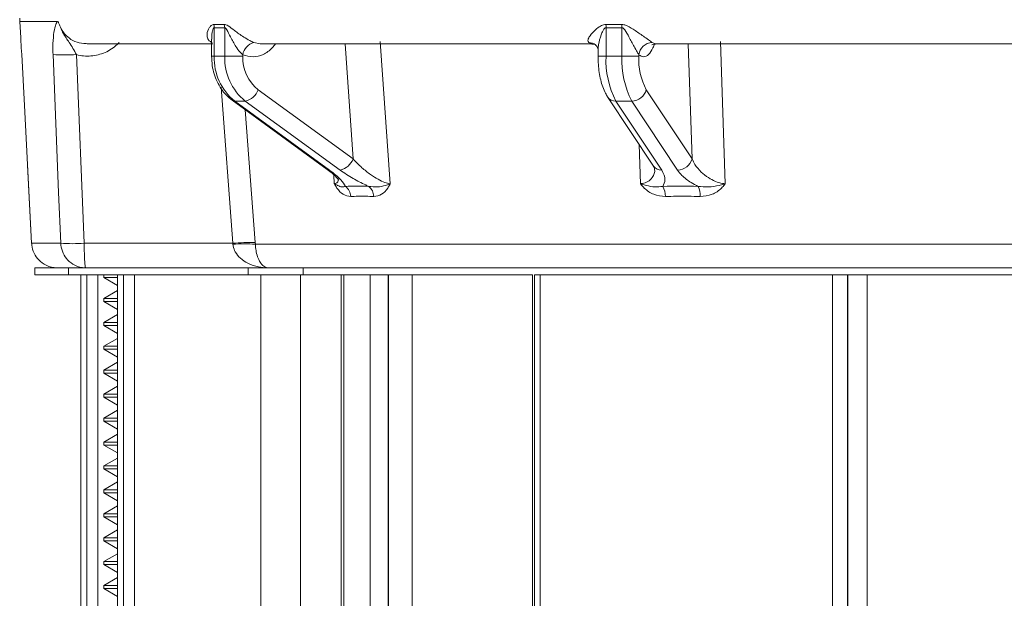
# Model space of a CAD drawing. Units: inches. Extents: x 0.4 to 16.6, y 0.4 to 10.6.
# Drawn here: x 14 to 14.2, y 7.8 to 7.9 of the extents above; entities that cross this region are included whole.
import ezdxf

# ---------------------------------------------------------------- set-up
doc = ezdxf.new("R2010")
doc.units = ezdxf.units.IN
doc.header["$MEASUREMENT"] = 0

msp = doc.modelspace()

# ---------------------------------------------------------------- linework, layer by layer
at = {"linetype": 'Continuous', "lineweight": 0}
for p, q in [((14.02737727052391, 7.869625376164996), (14.02750149666529, 7.867255000181213)), ((14.02737727052391, 7.869625376164996), (14.03279122592166, 7.869625376164996)), ((14.05555956784044, 7.86917358531442), (14.0570619348726, 7.869173585314419)), ((14.05711943113823, 7.868702710969781), (14.0555975275657, 7.86870271096978)), ((14.0555975275657, 7.868702710969781), (14.0555975275657, 7.864563737683764)), ((14.05711943113823, 7.864563737683764), (14.05711943113823, 7.868702710969781)), ((14.11248458581544, 7.86917358531442), (14.11476463524892, 7.869173585314419)), ((14.11480248211486, 7.868702710969781), (14.11249278328358, 7.86870271096978)), ((14.11249278328358, 7.868702710969781), (14.11249278328358, 7.864563737683764)), ((14.11480248211486, 7.864563737683764), (14.11480248211486, 7.868702710969781)), ((14.05521006507875, 7.86705672226122), (14.05521006507875, 7.864563737683764)), ((14.03714751997706, 7.866365334003699), (14.0553945352573, 7.866365334003699)), ((14.06134712364436, 7.866558043227222), (14.06228188801172, 7.866378863741938)), ((14.06232025876086, 7.866365334003699), (14.11042302390846, 7.866365334003699)), ((14.07575920605993, 7.849664530410553), (14.07459805292753, 7.866365334003699)), ((14.07970845399635, 7.866692168039002), (14.0811398607574, 7.84607318407219)), ((14.11042928009505, 7.8663740290636), (14.10999257793006, 7.866558043227222)), ((14.11096074480855, 7.866207441252397), (14.11098684587356, 7.866184851081657)), ((14.11133531471926, 7.865516305569804), (14.11133531471926, 7.864563737683764)), ((14.11919156935244, 7.866558043227222), (14.11966800954863, 7.866374131359446)), ((14.11968151229484, 7.866365334003699), (14.11953949066195, 7.866365334003699)), ((14.11968151229484, 7.866365334003699), (14.17978579387087, 7.866365334003699)), ((14.12497529243237, 7.849664530410553), (14.12441519638986, 7.866365334003699)), ((14.12910774741715, 7.866692168038961), (14.12979611364873, 7.84607318407219)), ((14.03558732837551, 7.864799553269889), (14.03671142693775, 7.837419074167787)), ((14.0555975275657, 7.864563737683764), (14.05521006522535, 7.864563737683764)), ((14.05711943113823, 7.864563737683764), (14.0555975275657, 7.864563737683764)), ((14.05711943113823, 7.864563737683764), (14.05974839633066, 7.864563737683764)), ((14.05974839633066, 7.864779397838984), (14.05974839633066, 7.864563737683764)), ((14.11249278328358, 7.864563737683764), (14.11133531471926, 7.864563737683764)), ((14.11480248211486, 7.864563737683764), (14.11249278328358, 7.864563737683764)), ((14.11480248211486, 7.864563737683764), (14.117252287674, 7.864563737683764)), ((14.117252287674, 7.864779397838984), (14.117252287674, 7.864563737683764)), ((14.05827370238973, 7.837419074167787), (14.05657854353603, 7.860062912951082)), ((14.06197970260023, 7.859692344787478), (14.07575920605993, 7.849664530410553)), ((14.11272375358348, 7.858656439884733), (14.11937046118832, 7.84862862550781)), ((14.11832858482753, 7.859692344787478), (14.12497529243237, 7.849664530410553)), ((14.05821309199117, 7.858176297406922), (14.07199259545086, 7.848148483029997)), ((14.0585726025918, 7.858068547155381), (14.07235210605149, 7.848040732778458)), ((14.06009450616432, 7.858068547155381), (14.0585726025918, 7.858068547155381)), ((14.07387400962401, 7.848040732778458), (14.06009450616432, 7.858068547155381)), ((14.11623754498622, 7.858068547155381), (14.11392784615495, 7.858068547155381)), ((14.11392784615495, 7.858068547155381), (14.12057455375979, 7.848040732778458)), ((14.12288425259107, 7.848040732778458), (14.11623754498622, 7.858068547155381)), ((14.06010185814555, 7.856801777892995), (14.06154764746841, 7.837547472130524)), ((14.11749732876819, 7.84607318407219), (14.11730635421819, 7.851742720903772)), ((14.02847632268901, 7.848784302105055), (14.02908128983734, 7.837417356740575)), ((14.07303596236429, 7.84607318407219), (14.07294659026691, 7.847356901824621)), ((14.02907735664771, 7.837419074167787), (14.03330271046005, 7.837419074167787)), ((14.03671142693775, 7.837419074167787), (14.05827370238973, 7.837419074167787)), ((14.05829095934601, 7.837288499968395), (14.05827370238973, 7.837419074167787)), ((14.06154764746841, 7.837547472130524), (14.0615654075532, 7.837288499968395)), ((14.0615654075532, 7.837288499968395), (14.21332148600726, 7.837288499968395)), ((14.02952853114323, 7.833865334003699), (14.02952853114323, 7.832865334003698)), ((14.02952853114323, 7.833865334003699), (14.03442406831557, 7.833865334003699)), ((14.02952853114323, 7.832865334003698), (14.03442406831557, 7.832865334003698)), ((14.03442406831557, 7.832865334003698), (14.03442406831557, 7.833865334003699)), ((14.03442406831557, 7.833865334003699), (14.06051723359968, 7.833865334003699)), ((14.03442406831557, 7.832865334003698), (14.04232738077059, 7.832865334003698)), ((14.03621850245679, 7.832865334003698), (14.03621850245679, 7.670990334003698)), ((14.03623454304818, 7.832865334003698), (14.03623454304818, 7.670990334003698)), ((14.0370826323616, 7.670990334003698), (14.0370826323616, 7.832865334003698)), ((14.03869685293017, 7.832865334003698), (14.03869685293017, 7.670990334003698)), ((14.03954854763251, 7.832865334003698), (14.03954854763251, 7.832452181038063)), ((14.04154555414532, 7.832865334003698), (14.04154555414532, 7.670990334003698)), ((14.04156159473671, 7.832865334003698), (14.04156159473671, 7.670990334003698)), ((14.04232738077059, 7.832865334003698), (14.04240968405012, 7.832865334003698)), ((14.04240968405012, 7.670990334003698), (14.04240968405012, 7.832865334003698)), ((14.04240968405012, 7.832865334003698), (14.0440239046187, 7.832865334003698)), ((14.0440239046187, 7.832865334003698), (14.0440239046187, 7.670990334003698)), ((14.0440239046187, 7.832865334003698), (14.0494609806491, 7.832865334003698)), ((14.0494609806491, 7.832865334003698), (14.06051723359968, 7.832865334003698)), ((14.06051723359968, 7.832865334003698), (14.06051723359968, 7.833865334003699)), ((14.06051723359968, 7.833865334003699), (14.06852662054845, 7.833865334003699)), ((14.06051723359968, 7.832865334003698), (14.06852662054845, 7.832865334003698)), ((14.06237318184137, 7.670990334003698), (14.06237318184137, 7.832865334003698)), ((14.06812993732753, 7.832865334003698), (14.06812993732753, 7.69920706581333)), ((14.06852662054845, 7.832865334003698), (14.06852662054845, 7.833865334003699)), ((14.06852662054845, 7.833865334003699), (14.19825944452695, 7.833865334003699)), ((14.06852662054845, 7.832865334003698), (14.07403735591995, 7.832865334003698)), ((14.07403735591995, 7.832865334003698), (14.07403735591995, 7.69920706581333)), ((14.07403735591995, 7.832865334003698), (14.07439368476994, 7.832865334003698)), ((14.07439368476994, 7.832865334003698), (14.07826185030384, 7.832865334003698)), ((14.07439368476994, 7.832865334003698), (14.07439368476994, 7.69920706581333)), ((14.07826185030384, 7.832865334003698), (14.08085853479936, 7.832865334003698)), ((14.07826185030384, 7.69920706581333), (14.07826185030384, 7.832865334003698)), ((14.08074306625305, 7.832865334003698), (14.10180871573131, 7.832865334003698)), ((14.08085853479936, 7.832865334003698), (14.08091228841047, 7.832865334003698)), ((14.08085853479936, 7.832865334003698), (14.08085853479936, 7.69920706581333)), ((14.08092326364287, 7.69920706581333), (14.08092326364287, 7.832865334003698)), ((14.08432279991054, 7.832865334003698), (14.08432279991054, 7.69920706581333)), ((14.10180871573131, 7.670990334003698), (14.10180871573131, 7.832865334003698)), ((14.10209903376678, 7.832865334003698), (14.10209903376678, 7.670990334003698)), ((14.10209903376678, 7.832865334003698), (14.10292305724755, 7.832865334003698)), ((14.10292305724755, 7.832865334003698), (14.10292305724755, 7.670990334003698)), ((14.10292305724755, 7.832865334003698), (14.14538853563871, 7.832865334003698)), ((14.14538853563871, 7.670990334003698), (14.14538853563871, 7.832865334003698)), ((14.14538853563871, 7.832865334003698), (14.14757391130109, 7.832865334003698)), ((14.14757391130109, 7.832865334003698), (14.14757391130109, 7.670990334003698)), ((14.14757391130109, 7.832865334003698), (14.14758857622084, 7.832865334003698)), ((14.14759157045507, 7.670990334003698), (14.14759157045507, 7.832865334003698)), ((14.14759157045507, 7.832865334003698), (14.17675379643748, 7.832865334003698)), ((14.15040967530882, 7.832865334003698), (14.15040967530882, 7.670990334003698)), ((14.03954854763251, 7.832452181038063), (14.04154555414532, 7.831299208790322)), ((14.04154555414532, 7.832452181038063), (14.03954854763251, 7.832452181038063)), ((14.04154555414532, 7.830566958841358), (14.03954854763251, 7.829413986593618)), ((14.03954854763251, 7.829413986593618), (14.03954854763251, 7.82897995881584)), ((14.03954854763251, 7.829413986593618), (14.04154555414532, 7.829413986593618)), ((14.03954854763251, 7.82897995881584), (14.04154555414532, 7.827826986568101)), ((14.04154555414532, 7.82897995881584), (14.03954854763251, 7.82897995881584)), ((14.04154555414532, 7.827094736619135), (14.03954854763251, 7.825941764371396)), ((14.03954854763251, 7.825941764371396), (14.03954854763251, 7.825507736593618)), ((14.03954854763251, 7.825941764371396), (14.04154555414532, 7.825941764371396)), ((14.03954854763251, 7.825507736593618), (14.04154555414532, 7.824354764345878)), ((14.04154555414532, 7.825507736593618), (14.03954854763251, 7.825507736593618)), ((14.04154555414532, 7.823622514396913), (14.03954854763251, 7.822469542149173)), ((14.03954854763251, 7.822469542149173), (14.03954854763251, 7.822035514371396)), ((14.03954854763251, 7.822469542149173), (14.04154555414532, 7.822469542149173)), ((14.03954854763251, 7.822035514371396), (14.04154555414532, 7.820882542123656)), ((14.04154555414532, 7.822035514371396), (14.03954854763251, 7.822035514371396)), ((14.04154555414532, 7.820150292174691), (14.03954854763251, 7.818997319926951)), ((14.03954854763251, 7.818997319926951), (14.03954854763251, 7.818563292149173)), ((14.03954854763251, 7.818997319926951), (14.04154555414532, 7.818997319926951)), ((14.03954854763251, 7.818563292149173), (14.04154555414532, 7.817410319901433)), ((14.04154555414532, 7.818563292149173), (14.03954854763251, 7.818563292149173)), ((14.04154555414532, 7.816678069952469), (14.03954854763251, 7.815525097704729)), ((14.03954854763251, 7.815525097704729), (14.03954854763251, 7.815091069926951)), ((14.03954854763251, 7.815525097704729), (14.04154555414532, 7.815525097704729)), ((14.03954854763251, 7.815091069926951), (14.04154555414532, 7.813938097679212)), ((14.04154555414532, 7.815091069926951), (14.03954854763251, 7.815091069926951)), ((14.04154555414532, 7.813205847730247), (14.03954854763251, 7.812052875482506)), ((14.03954854763251, 7.812052875482506), (14.03954854763251, 7.81161884770473)), ((14.03954854763251, 7.812052875482506), (14.04154555414532, 7.812052875482506)), ((14.03954854763251, 7.81161884770473), (14.04154555414532, 7.810465875456989)), ((14.04154555414532, 7.81161884770473), (14.03954854763251, 7.81161884770473)), ((14.04154555414532, 7.809733625508024), (14.03954854763251, 7.808580653260285)), ((14.03954854763251, 7.808580653260285), (14.03954854763251, 7.808146625482507)), ((14.03954854763251, 7.808580653260285), (14.04154555414532, 7.808580653260285)), ((14.03954854763251, 7.808146625482507), (14.04154555414532, 7.806993653234767)), ((14.04154555414532, 7.808146625482507), (14.03954854763251, 7.808146625482507)), ((14.04154555414532, 7.806261403285802), (14.03954854763251, 7.805108431038062)), ((14.03954854763251, 7.805108431038062), (14.03954854763251, 7.804674403260284)), ((14.03954854763251, 7.805108431038062), (14.04154555414532, 7.805108431038062)), ((14.03954854763251, 7.804674403260284), (14.04154555414532, 7.803521431012546)), ((14.04154555414532, 7.804674403260284), (14.03954854763251, 7.804674403260284)), ((14.04154555414532, 7.80278918106358), (14.03954854763251, 7.80163620881584)), ((14.03954854763251, 7.80163620881584), (14.03954854763251, 7.801202181038062)), ((14.03954854763251, 7.80163620881584), (14.04154555414532, 7.80163620881584)), ((14.03954854763251, 7.801202181038062), (14.04154555414532, 7.800049208790322)), ((14.04154555414532, 7.801202181038062), (14.03954854763251, 7.801202181038062)), ((14.04154555414532, 7.799316958841358), (14.03954854763251, 7.798163986593618)), ((14.03954854763251, 7.798163986593618), (14.03954854763251, 7.79772995881584)), ((14.03954854763251, 7.798163986593618), (14.04154555414532, 7.798163986593618)), ((14.03954854763251, 7.79772995881584), (14.04154555414532, 7.7965769865681)), ((14.04154555414532, 7.79772995881584), (14.03954854763251, 7.79772995881584)), ((14.04154555414532, 7.795844736619136), (14.03954854763251, 7.794691764371396)), ((14.03954854763251, 7.794691764371396), (14.03954854763251, 7.794257736593618)), ((14.03954854763251, 7.794691764371396), (14.04154555414532, 7.794691764371396)), ((14.03954854763251, 7.794257736593618), (14.04154555414532, 7.793104764345878)), ((14.04154555414532, 7.794257736593618), (14.03954854763251, 7.794257736593618)), ((14.04154555414532, 7.792372514396913), (14.03954854763251, 7.791219542149173)), ((14.03954854763251, 7.791219542149173), (14.03954854763251, 7.790785514371396)), ((14.03954854763251, 7.791219542149173), (14.04154555414532, 7.791219542149173)), ((14.03954854763251, 7.790785514371396), (14.04154555414532, 7.789632542123656)), ((14.04154555414532, 7.790785514371396), (14.03954854763251, 7.790785514371396)), ((14.04154555414532, 7.788900292174691), (14.03954854763251, 7.78774731992695)), ((14.03954854763251, 7.78774731992695), (14.03954854763251, 7.787313292149173)), ((14.03954854763251, 7.78774731992695), (14.04154555414532, 7.78774731992695)), ((14.03954854763251, 7.787313292149173), (14.04154555414532, 7.786160319901434)), ((14.04154555414532, 7.787313292149173), (14.03954854763251, 7.787313292149173))]:
    msp.add_line(p, q, dxfattribs=at)
at = {"linetype": 'Continuous', "lineweight": 0, "flags": 128}
for points in [[(14.02763224543759, 7.864799553269891), (14.02801980990851, 7.857440453357531), (14.02907735664771, 7.837419074167787)], [(14.03330271046005, 7.837419074167787), (14.03300166462927, 7.844778101615018), (14.03218585029856, 7.864799553269889)], [(14.0585726025918, 7.858068547155381), (14.05836421240637, 7.858099747971564), (14.05821309199117, 7.858176297406922)], [(14.07235210605149, 7.848040732778458), (14.07214371586606, 7.848071933594641), (14.07199259545086, 7.848148483029997)]]:
    msp.add_lwpolyline(points, dxfattribs=at)
at = {"linetype": 'Continuous', "lineweight": 0}
for centre, radius, start, end in [((14.03109512492065, 7.870115334003699), 0.003750000000000581, 180, 187.5074683724922), ((14.05327543362949, 7.868752481671868), 0.002322627256231976, 358.772136402806, 10.4457742631674), ((14.05476821577197, 7.868654562522102), 0.002351708309190172, 1.173145325282529, 12.75016987403112), ((14.10773571371683, 7.868855403504631), 0.00475951950023326, 358.1615498746526, 3.833177131988234), ((14.11000121675583, 7.868553763951698), 0.004803575154194543, 1.776885623247458, 7.413736514546656), ((14.06191126481307, 7.864443140425124), 0.00218885109602332, 104.9356432297141, 171.1630686331721), ((14.10999363225903, 7.865048885560462), 0.001509158035049576, 50.14632066616731, 90.04002801804332), ((14.11928313870349, 7.864511668378372), 0.002048422556031955, 92.56211115563008, 172.4899376550642), ((14.03388658933704, 7.893433026734933), 0.02868393829219435, 266.6008030474611, 273.3991969525192), ((14.06360272652918, 7.864301510088922), 0.00800949272777983, 178.1238237739659, 231.0957863936234), ((14.06512463010171, 7.864301510088924), 0.008009492727783321, 178.1238237739794, 231.0957863936115), ((14.06575229555327, 7.864367066987636), 0.006007119545839223, 178.1238237739926, 231.095786393601), ((14.12517554285749, 7.863959768433868), 0.0126971323244468, 177.273561366699, 207.6442590166933), ((14.12748524168876, 7.863959768433862), 0.01269713232443605, 177.2735613666687, 207.6442590166871), ((14.12676435735442, 7.864110760746343), 0.009522849243326238, 177.2735613666991, 207.6442590167182), ((14.05955384573399, 7.860602479469936), 0.002590970218988161, 282.0444827121794, 339.4348783030379), ((14.11386098425467, 7.859458679678082), 0.001391739538986798, 215.2293031922048, 272.7536617030634), ((14.11621008027419, 7.860262178258568), 0.002193803028368552, 270.7173174497159, 344.9449571296528), ((14.0733333491937, 7.850574665093011), 0.002590970218979845, 282.0444827119227, 339.4348783029688), ((14.12050766860001, 7.849430769474131), 0.001391644940319185, 215.1977251857684, 272.7548077614679), ((14.12285678787903, 7.850234363881644), 0.002193803028368608, 270.7173174497629, 344.9449571296425), ((14.07345219515176, 7.844123789789758), 0.001971697720622836, 2.937161402079075, 52.36458374959548), ((14.07679813044305, 7.844176622240155), 0.001956233710188149, 1.411825876516108, 50.4586361304582), ((14.11821467494544, 7.844218948905236), 0.002903131427496665, 0.1158896377931403, 30.33526877018478), ((14.12303801005169, 7.84431387328114), 0.003138533739316597, 358.3740788563144, 25.90834354356472), ((14.0350070686989, 7.865690478274902), 0.02832273163369222, 266.5500655870305, 273.4499344129675), ((14.0612691165278, 7.802845159801808), 0.03470343009624028, 89.5401371375359, 94.95162616268416), ((14.05992818344961, 7.817106215912311), 0.02024858248090064, 85.36221627778588, 94.63778372221415)]:
    msp.add_arc(centre, radius, start, end, dxfattribs=at)
for centre, major_axis, ratio, start_param, end_param in [((14.16337899528767, 7.782351133152852), (0.108544501484328, -0.05529905383408096), 0.2848242494953607, 2.606422624113491, 2.65720078926153), ((14.16527025315321, 7.782351133152852), (0.1083818343678101, -0.03274705686938796), 0.5004055468028537, 2.088616742011843, 2.139394907159886)]:
    msp.add_ellipse(centre, major_axis=major_axis, ratio=ratio, start_param=start_param, end_param=end_param, dxfattribs=at)
for points, knots in [([(14.03218585029856, 7.864799553269889), (14.03217592885585, 7.865205971890544), (14.03215125849917, 7.866216560030281), (14.03225311953458, 7.867713240223601), (14.03247741479714, 7.868959950772249), (14.03270095742984, 7.86943396502011), (14.03279122592166, 7.869625376164998)], [0, 0, 0, 0, 0.200709142024015, 0.4990772276612278, 0.7977229549824032, 1, 1, 1, 1]), ([(14.03279122592166, 7.869625376164998), (14.03283332210547, 7.869616934641495), (14.03289999752225, 7.869603564258558), (14.03300353392481, 7.869430083358639), (14.03311597112741, 7.869160421603085), (14.03333243617024, 7.868613270240683), (14.03361601464947, 7.868119763154973), (14.03386761319184, 7.867820040165108), (14.03389914792123, 7.867782473638338)], [0, 0, 0, 0, 0.1667963818564344, 0.2641859016753804, 0.3611702712693984, 0.5533653448203454, 0.9440199340804324, 1, 1, 1, 1]), ([(14.03389914792123, 7.867782473638338), (14.03380090140327, 7.867903829039892), (14.03367813065797, 7.868055477092208), (14.03355148467049, 7.868246045179135), (14.03350689578077, 7.868315122722327), (14.03347980066267, 7.868353999911005), (14.03347035173838, 7.868366195511308), (14.03346450043746, 7.86837219862665), (14.03346129823199, 7.868374353165075), (14.03345937290725, 7.868374056523732), (14.03345839805575, 7.868371762417251), (14.03345880229327, 7.868363929942289), (14.03346894237254, 7.86832677195532), (14.03353331800434, 7.86816661396929), (14.03384789131931, 7.8675334453871), (14.03463526233448, 7.866489508190801), (14.03524672105659, 7.865404144747648), (14.03558732837548, 7.864799553269879)], [0, 0, 0, 0, 0.09145571319146684, 0.1142848245825374, 0.1349577646272893, 0.1399683302363847, 0.143561680169223, 0.1450144303910867, 0.146482611175344, 0.1475282821750208, 0.1485709465524856, 0.1503442188055276, 0.1551474975159277, 0.1758594249480471, 0.2579473399463464, 0.5866465586665536, 1, 1, 1, 1]), ([(14.05528573688704, 7.866558043227222), (14.05513448503317, 7.866640179689648), (14.05493263076932, 7.866749795504155), (14.05464680190633, 7.867074281899645), (14.05446959954323, 7.867633235879104), (14.05464654999922, 7.868328680416086), (14.05498637376047, 7.868872578477009), (14.05526125883256, 7.869143114050118), (14.05548540151561, 7.869166009473173), (14.05555956784044, 7.86917358531442)], [0, 0, 0, 0, 0.1202300603532712, 0.1604539032338012, 0.3699683242165622, 0.6736027115965494, 0.798124001702628, 0.9332014738969425, 1, 1, 1, 1]), ([(14.0555975275657, 7.868702710969781), (14.05557891386947, 7.868701265491024), (14.05553851586148, 7.868698128313883), (14.05548889419679, 7.868648469408003), (14.05540213690192, 7.868507788543191), (14.05531337857759, 7.868178702876746), (14.05521850482206, 7.867654118874732), (14.05524103904931, 7.867257234202954), (14.05525329694235, 7.867041341738611)], [0, 0, 0, 0, 0.04365450422004622, 0.09474501936367742, 0.1432338831117122, 0.3573459789847065, 0.650416934231161, 1, 1, 1, 1]), ([(14.0570619348726, 7.86917358531442), (14.05713684780997, 7.869167291539953), (14.05731602273965, 7.869152238244262), (14.05780542531399, 7.868882082758112), (14.05860820033927, 7.868236452611856), (14.05966979970719, 7.867465019056604), (14.06068109398494, 7.866858863322647), (14.06115523064839, 7.866644713946076), (14.06134712364436, 7.866558043227222)], [0, 0, 0, 0, 0.06343508272122976, 0.151722477905141, 0.3937712223689748, 0.6917013301805529, 0.8752250986525637, 1, 1, 1, 1]), ([(14.05974839633066, 7.864779397838984), (14.05960897926214, 7.864911695489647), (14.05925126788481, 7.865251140116756), (14.05861264307808, 7.866144368752665), (14.05798715472897, 7.867249417736868), (14.05755366001653, 7.868190054150277), (14.05728509684467, 7.868616287375278), (14.05717757578321, 7.868698939190272), (14.05713793925122, 7.86870151036874), (14.05711943113823, 7.868702710969781)], [0, 0, 0, 0, 0.1268877057170634, 0.325563981943987, 0.6514247339537259, 0.8936817957461063, 0.9618191221103854, 0.9821715986111861, 1, 1, 1, 1]), ([(14.10999257793006, 7.866558043227222), (14.10993639783672, 7.866640179689648), (14.10986142228372, 7.866749795504155), (14.1098876077999, 7.867074281899645), (14.11017582462086, 7.867633235879104), (14.11082236466325, 7.868328680416086), (14.11153448791717, 7.868872578477009), (14.11202163969658, 7.869143114050118), (14.11236948700407, 7.869166009473173), (14.11248458581544, 7.86917358531442)], [0, 0, 0, 0, 0.1202300603532745, 0.1604539032338072, 0.3699683242165636, 0.6736027115965547, 0.7981240017026312, 0.9332014738969594, 1, 1, 1, 1]), ([(14.11249278328358, 7.868702710969781), (14.11246414736851, 7.868701265601297), (14.11240199776044, 7.868698128663487), (14.11232047038301, 7.868648467763637), (14.11217136184379, 7.868507802643737), (14.11198762005782, 7.868178385678176), (14.11167061872886, 7.867398214586917), (14.111393283975, 7.866444410626545), (14.111364254164, 7.865761468540278), (14.11135388743465, 7.865517585596381)], [0, 0, 0, 0, 0.02358099005417379, 0.05117871338166441, 0.07737109453931927, 0.1930286949052911, 0.3513377492469715, 0.7683586024498393, 1, 1, 1, 1]), ([(14.11476463524892, 7.86917358531442), (14.11487608319391, 7.869167291539953), (14.1151426416604, 7.869152238244261), (14.11581640588715, 7.868882082758112), (14.11681015479927, 7.868236452611856), (14.11792743898952, 7.867465019056604), (14.11880235283231, 7.866858863322647), (14.11907943031617, 7.866644713946076), (14.11919156935244, 7.866558043227222)], [0, 0, 0, 0, 0.06343508272123874, 0.1517224779051421, 0.3937712223689753, 0.6917013301805508, 0.8752250986525607, 1, 1, 1, 1]), ([(14.117252287674, 7.864779397838984), (14.11717589901738, 7.864911695489647), (14.11697990370733, 7.865251140116756), (14.11648215236854, 7.866144368752665), (14.11588690414924, 7.867249417736868), (14.11539599896512, 7.868190054150277), (14.11504245857894, 7.868616287375278), (14.11488961695393, 7.868698939190272), (14.11483021814192, 7.86870151036874), (14.11480248211486, 7.868702710969781)], [0, 0, 0, 0, 0.1268877057170652, 0.3255639819439936, 0.6514247339537288, 0.8936817957461063, 0.9618191221103815, 0.9821715986111789, 1, 1, 1, 1]), ([(14.02750235127906, 7.867255044969623), (14.02751186872667, 7.867070044345145), (14.02754896391923, 7.866348986129449), (14.02759673264722, 7.865460260296151), (14.02763224543759, 7.864799553269891)], [0, 0, 0, 0, 0.256568222162275, 0.9999999999999999, 0.9999999999999999, 0.9999999999999999, 0.9999999999999999]), ([(14.03389914792123, 7.867782473638338), (14.034184070975, 7.86750778547716), (14.03478496130233, 7.866928480093131), (14.03599715129745, 7.866419624963561), (14.03687693094081, 7.866400030516219), (14.03732424195036, 7.866390068007894)], [0, 0, 0, 0, 0.3071278984106257, 0.6477193788461698, 0.9999999999999999, 0.9999999999999999, 0.9999999999999999, 0.9999999999999999]), ([(14.04178281895319, 7.866561593839605), (14.04169556693961, 7.866471163667764), (14.04111488694637, 7.86586933238137), (14.03979107354737, 7.865010493021351), (14.03770341465194, 7.864488403892937), (14.03626809861597, 7.864617554674951), (14.03558738071843, 7.86479953927642), (14.03558732837551, 7.864799553269888)], [0, 0, 0, 0, 0.05603911327440406, 0.3729517587338103, 0.6863657779935911, 0.9999758835055775, 1, 1, 1, 1]), ([(14.06449007045854, 7.866365334003699), (14.06433340938723, 7.866163865343326), (14.06382598277821, 7.865511306553199), (14.0627345122378, 7.864746479429352), (14.06122608036616, 7.86435505991028), (14.06024095819437, 7.864637951713844), (14.05974839633066, 7.864779397838984)], [0, 0, 0, 0, 0.1295847766244158, 0.4197262487194837, 0.7098626662013037, 1, 1, 1, 1]), ([(14.11041865190122, 7.86632358457437), (14.1105488127498, 7.866323971256635), (14.11083777364741, 7.866324829702589), (14.11091466737857, 7.866245899437691), (14.11095692475104, 7.866202522876917)], [0, 0, 0, 0, 0.4504445053051881, 1, 1, 1, 1]), ([(14.11097660640535, 7.866177950969507), (14.11106076163433, 7.866097106952716), (14.11126254034897, 7.865903267520622), (14.1113351854903, 7.86556040983437), (14.11133341305315, 7.865526908527954), (14.11133299128708, 7.865518936615164)], [0, 0, 0, 0, 0.3528398266552925, 0.8460028872081565, 1, 1, 1, 1]), ([(14.11953949066195, 7.866365334003699), (14.1194639233284, 7.866163865343326), (14.11921916006019, 7.865511306553199), (14.11869267624584, 7.864746479429352), (14.11796506616744, 7.86435505991028), (14.11748988075527, 7.864637951713844), (14.117252287674, 7.864779397838984)], [0, 0, 0, 0, 0.1295847766244184, 0.4197262487194915, 0.7098626662013137, 1, 1, 1, 1]), ([(14.11913962066081, 7.866219287133605), (14.11913257563516, 7.866210999558324), (14.11910555582259, 7.866179214190601), (14.11933058027593, 7.866365747876042), (14.11957355785203, 7.866334422250304), (14.11965770785173, 7.866323573301035)], [0, 0, 0, 0, 0.1873534983693749, 0.7185575559570179, 1, 1, 1, 1]), ([(14.05521006507875, 7.864563737683764), (14.05523074711829, 7.86410862569846), (14.05528856223776, 7.862836393637174), (14.05592193183162, 7.860828853449009), (14.05702131883638, 7.859148926695119), (14.05791300638798, 7.858421203113564), (14.05821309199117, 7.858176297406922)], [0, 0, 0, 0, 0.1806641954431866, 0.5050334625122994, 0.8334255853448386, 1, 1, 1, 1]), ([(14.11133531471926, 7.864563737683764), (14.11134419277102, 7.864157933765085), (14.1113702139605, 7.862968539858898), (14.11167497445803, 7.861048134234347), (14.11218289794021, 7.85954192435361), (14.11261704603261, 7.858831140620836), (14.11272375358348, 7.858656439884733)], [0, 0, 0, 0, 0.1787819782898188, 0.5240023216289018, 0.8830064041134273, 1, 1, 1, 1]), ([(14.07575920605993, 7.849664530410553), (14.07617064924653, 7.84923740845604), (14.07692545464895, 7.848453839863193), (14.07820618013596, 7.847440026920936), (14.07934493915641, 7.846712832800383), (14.08035981368616, 7.846220307051187), (14.08088540267151, 7.846121176857507), (14.0811398607574, 7.84607318407219)], [0, 0, 0, 0, 0.2747230863039315, 0.5039880996108379, 0.6912933777476498, 0.8505431080359177, 1, 1, 1, 1]), ([(14.11935861428883, 7.848635280721743), (14.11937413213626, 7.848615251670758), (14.11956131521805, 7.848373652473115), (14.1195449718829, 7.848330611762392), (14.11952998344254, 7.848291139211654)], [0, 0, 0, 0, 0.08290197641481159, 1, 1, 1, 1]), ([(14.12497529243237, 7.849664530410553), (14.12510742839464, 7.849398638275953), (14.12543086591802, 7.8487477973389), (14.12621380782956, 7.84780804782702), (14.12724940323951, 7.846964427899469), (14.12831829475684, 7.846393513391202), (14.12919193797817, 7.846129034714171), (14.12966329959028, 7.8460854615451), (14.12979611364873, 7.84607318407219)], [0, 0, 0, 0, 0.1712427854000353, 0.4191617592602672, 0.6215355234158223, 0.7897853777872065, 0.9407684961948682, 1, 1, 1, 1]), ([(14.07198400559627, 7.848149044622351), (14.07203074312267, 7.848116774353026), (14.0725429699183, 7.847763103589433), (14.07316091782985, 7.847215979528631), (14.07363072298447, 7.846659410830635), (14.07366442922378, 7.846591151086068), (14.07367738039209, 7.846564923198922)], [0, 0, 0, 0, 0.04494965021911833, 0.4926323036385964, 0.8050507987269554, 0.9999999999999999, 0.9999999999999999, 0.9999999999999999, 0.9999999999999999]), ([(14.07235210605149, 7.848040732778458), (14.07296678648926, 7.84755740461508), (14.0740473437814, 7.846707753740681), (14.07447276440096, 7.845993254369663), (14.07465618236635, 7.845685201551146)], [0, 0, 0, 0, 0.5688550179147226, 1, 1, 1, 1]), ([(14.07804353752161, 7.845685201551146), (14.07789524231936, 7.845750600721671), (14.07710985075937, 7.846096963623364), (14.07559803380892, 7.846872903766783), (14.07447795089171, 7.84763163171135), (14.07387400962401, 7.848040732778458)], [0, 0, 0, 0, 0.09687033827727995, 0.5130384863324753, 1, 1, 1, 1]), ([(14.11749732876819, 7.84607318407219), (14.11752833957346, 7.846075420380368), (14.1178496856955, 7.84609859388245), (14.1182180008288, 7.84619589365558), (14.11878544039478, 7.846479423477891), (14.11934715693137, 7.847059007073732), (14.11964009800958, 7.847765626557024), (14.11952277533999, 7.84825350792699), (14.11951526708467, 7.848284730689857)], [0, 0, 0, 0, 0.02121539509844228, 0.2198422414953158, 0.277771657705656, 0.5460939262273331, 0.9709515415474241, 1, 1, 1, 1]), ([(14.12057455375979, 7.848040732778458), (14.12081983245277, 7.84755740461508), (14.12125101207721, 7.846707753740681), (14.12088019817144, 7.845993254369663), (14.12072032361668, 7.845685201551146)], [0, 0, 0, 0, 0.5688550179147199, 1, 1, 1, 1]), ([(14.12586110282536, 7.845685201551146), (14.12552441076195, 7.845860508068081), (14.12459500919995, 7.846344422506161), (14.12355787884062, 7.847160639824987), (14.12307849301246, 7.847786957593392), (14.12288425259107, 7.848040732778458)], [0, 0, 0, 0, 0.2525530228425122, 0.697144956564251, 1, 1, 1, 1]), ([(14.07303596236429, 7.84607318407219), (14.07305502801968, 7.846075417593214), (14.07325259381554, 7.846098562213718), (14.07343377400197, 7.846196959928215), (14.07361727421674, 7.846446993304657), (14.07360642700619, 7.846664651758853), (14.07359790739997, 7.846835604863325)], [0, 0, 0, 0, 0.04331373062926468, 0.4488338579071759, 0.5671035916359891, 1, 1, 1, 1]), ([(14.07542130271836, 7.844224820936702), (14.07504841353172, 7.844281788329492), (14.07433189868613, 7.844391252438702), (14.07355962851129, 7.845171301869259), (14.07317964560755, 7.845791093363082), (14.07306295377158, 7.846018484963649), (14.07303848397576, 7.846068073931093), (14.07303596236429, 7.84607318407219)], [0, 0, 0, 0, 0.4193863684709954, 0.805860212144725, 0.9583397432506952, 0.9957069122200747, 1, 1, 1, 1]), ([(14.07465618236635, 7.845685201551146), (14.07448984625096, 7.845633531015738), (14.07414648557214, 7.845526869692845), (14.07366127124385, 7.845745136300202), (14.07328970480271, 7.845937400418477), (14.0731228113878, 7.846026420100327), (14.07308109458717, 7.846048799956097), (14.07303965182656, 7.846071190723082), (14.07303596236429, 7.84607318407219)], [0, 0, 0, 0, 0.3683306820832336, 0.7603296057107963, 0.9427615411579832, 0.9447430747557898, 0.9950807248911753, 0.9999999999999999, 0.9999999999999999, 0.9999999999999999, 0.9999999999999999]), ([(14.07804353752161, 7.845685201551146), (14.07845202084622, 7.845633531015742), (14.07929523587077, 7.845526869692855), (14.08030243689896, 7.845745136300168), (14.08084042827056, 7.845937400418515), (14.08104259347762, 7.846026420100317), (14.08109076296946, 7.846048799956099), (14.08113584711871, 7.846071190723082), (14.0811398607574, 7.84607318407219)], [0, 0, 0, 0, 0.3683306820833349, 0.7603296057104342, 0.9427615411576267, 0.9447430747556854, 0.9950807248913772, 1, 1, 1, 1]), ([(14.0811398607574, 7.84607318407219), (14.0811376910126, 7.846068073931093), (14.0811166357419, 7.846018484963651), (14.08101500742031, 7.84579109336308), (14.08066838496459, 7.845171301869268), (14.07990505705377, 7.844391252438698), (14.07914784115157, 7.844281788329491), (14.07875377029091, 7.844224820936702)], [0, 0, 0, 0, 0.004293087779921051, 0.04166025674938872, 0.194139787854869, 0.5806136315288767, 1, 1, 1, 1]), ([(14.12111780043439, 7.844224820936702), (14.12054092516004, 7.844281788329493), (14.11943244652096, 7.844391252438704), (14.11826504874415, 7.845171301869252), (14.11770564085443, 7.845791093363089), (14.11753634232814, 7.846018484963645), (14.11750097352221, 7.846068073931092), (14.11749732876819, 7.84607318407219)], [0, 0, 0, 0, 0.4193863684709915, 0.8058602121447322, 0.9583397432506734, 0.9957069122200372, 1, 1, 1, 1]), ([(14.12072032361668, 7.845685201551146), (14.12034254097326, 7.845633531015738), (14.1195627000795, 7.845526869692847), (14.11855612013452, 7.8457451363002), (14.11790606886724, 7.845937400418479), (14.11763452704064, 7.846026420100326), (14.11756787587626, 7.846048799956106), (14.11750309584272, 7.846071190723082), (14.11749732876819, 7.84607318407219)], [0, 0, 0, 0, 0.3683306820832457, 0.7603296057108382, 0.9427615411580205, 0.9447430747557537, 0.9950807248914765, 1, 1, 1, 1]), ([(14.12586110282536, 7.845685201551146), (14.12635568805906, 7.845633531015739), (14.12737663964965, 7.845526869692848), (14.12863500609608, 7.845745136300195), (14.12936533441067, 7.845937400418484), (14.12965389000628, 7.846026420100323), (14.12972365370312, 7.846048799956064), (14.12979019020381, 7.846071190723079), (14.1297961136487, 7.846073184072191)], [0, 0, 0, 0, 0.3683306820855464, 0.7603296057155513, 0.9427615411638091, 0.9447430747616392, 0.9950807248919248, 1, 1, 1, 1]), ([(14.12979611364873, 7.84607318407219), (14.12979263862178, 7.846068073931093), (14.12975891685269, 7.846018484963653), (14.129596884392, 7.845791093363075), (14.12905356831167, 7.845171301869268), (14.12789048394243, 7.844391252438698), (14.12676237266395, 7.844281788329491), (14.12617528015686, 7.844224820936702)], [0, 0, 0, 0, 0.004293087779881663, 0.04166025674923638, 0.1941397878551886, 0.580613631528941, 1, 1, 1, 1]), ([(14.07875377029091, 7.844224820936702), (14.07797606370094, 7.84423708290808), (14.07684090806354, 7.844254980719561), (14.07576126988014, 7.844232043603067), (14.07542130271836, 7.844224820936702)], [0, 0, 0, 0, 0.685110097987891, 1, 1, 1, 1]), ([(14.12617528015686, 7.844224820936702), (14.12501217854298, 7.84423708290808), (14.12331449284647, 7.844254980719561), (14.1216438644473, 7.844232043603067), (14.12111780043439, 7.844224820936702)], [0, 0, 0, 0, 0.6851100979878941, 1, 1, 1, 1]), ([(14.02907735664771, 7.837419074167787), (14.02908357625254, 7.837334759562101), (14.02912034638048, 7.836836293996566), (14.02938279021258, 7.835966485786805), (14.03010664556838, 7.834926750228572), (14.03102240526087, 7.834265556211095), (14.03193644798213, 7.833943871932719), (14.03248673249223, 7.833870952691181), (14.03277538280204, 7.833865411862837), (14.03281606340075, 7.83386534465605), (14.03282251132139, 7.833865334003699)], [0, 0, 0, 0, 0.04470255573219097, 0.2642802459023829, 0.4694572825201086, 0.705345315120543, 0.8473455479512566, 0.9784904416884815, 0.9965907108199087, 1, 1, 1, 1]), ([(14.03692114570556, 7.833865334003699), (14.03691491538747, 7.83386534465605), (14.03687560766582, 7.833865411862837), (14.03659669953463, 7.833870952691181), (14.03606499865703, 7.833943871932718), (14.035181857012, 7.834265556211094), (14.03429710100422, 7.834926750228572), (14.03359778266944, 7.835966485786803), (14.03334424184845, 7.836836293996565), (14.03330871907669, 7.837334759562102), (14.03330271046005, 7.837419074167787)], [0, 0, 0, 0, 0.003409289180504342, 0.02150955831207334, 0.152654452049103, 0.2946546848797603, 0.5305427174804419, 0.7357197540975263, 0.9552974442679475, 1, 1, 1, 1]), ([(14.03671142693775, 7.837419074167787), (14.03671177520456, 7.837334759563106), (14.03671383414761, 7.836836294124426), (14.03672852967636, 7.835966486271553), (14.03676906245317, 7.834926750437921), (14.03682034210787, 7.834265556054401), (14.03687152679258, 7.833943871847195), (14.0369023422191, 7.833870952687082), (14.03691850652161, 7.833865411862851), (14.03692078462371, 7.833865344656054), (14.03692114570556, 7.833865334003699)], [0, 0, 0, 0, 0.04470259606946248, 0.2642804202651901, 0.469457416213695, 0.7053452895793777, 0.8473455197511789, 0.9784904231074486, 0.9965907069318081, 1, 1, 1, 1]), ([(14.06344452772683, 7.833865334003699), (14.06343685308469, 7.833865341876877), (14.06295997748292, 7.833865831088858), (14.06195093736224, 7.833963562756738), (14.06056990603908, 7.834411598804258), (14.0594093137527, 7.835164432427429), (14.05880740142144, 7.835888117974875), (14.05844309433683, 7.836584761748932), (14.05835985041912, 7.836969827183989), (14.05829095934601, 7.837288499968395)], [0, 0, 0, 0, 0.00361707616195907, 0.224752547424193, 0.4759534560898849, 0.6766442957659664, 0.8456221783862808, 0.8722398694213028, 1, 1, 1, 1]), ([(14.0615654075532, 7.837288499968395), (14.06159023093522, 7.836969847943613), (14.06162018034472, 7.83658539428727), (14.06175170261609, 7.835888986015181), (14.06196908413423, 7.835165194844982), (14.06239130447704, 7.834410574481906), (14.06289623120679, 7.833962749854498), (14.06326622112617, 7.833865829697041), (14.0634416954457, 7.833865341877456), (14.06344452772683, 7.833865334003699)], [0, 0, 0, 0, 0.1284610567826115, 0.1549882603498955, 0.3236802079578636, 0.5235888699026535, 0.7744045120734007, 0.996358727330037, 1, 1, 1, 1])]:
    msp.add_open_spline(points, degree=3, knots=knots, dxfattribs=at)

doc.saveas('drawing.dxf')
